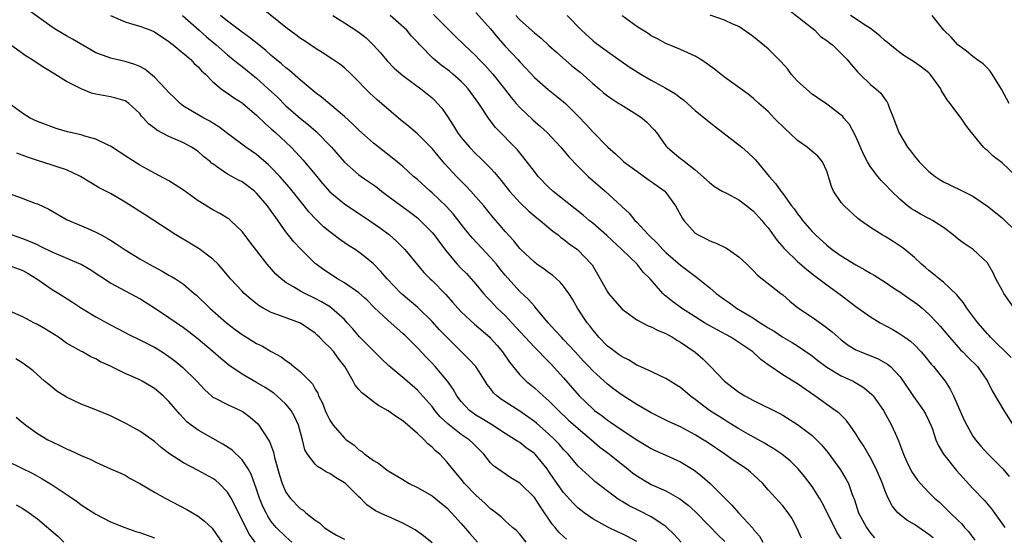
# Model space of a CAD drawing. Units: inches. Extents: x 2586000 to 2589000, y 1500000 to 1503000.
# Drawn here: x 2586549 to 2586683, y 1501068 to 1501138 of the extents above; entities that cross this region are included whole.
import ezdxf

# ---------------------------------------------------------------- set-up
doc = ezdxf.new("R2010")
doc.units = ezdxf.units.IN
doc.header["$MEASUREMENT"] = 0
doc.layers.add('LD25861500_2ft', color=61, linetype='Continuous')

msp = doc.modelspace()

# ---------------------------------------------------------------- linework, layer by layer
at = {"layer": 'LD25861500_2ft'}
for points, elevation in [([(2586639.1, 1501067), (2586638.09, 1501068.09), (2586637.14, 1501069), (2586637, 1501069.11), (2586636.71, 1501069.29), (2586635, 1501070.44), (2586633.31, 1501071.31), (2586631.96, 1501071.96), (2586631, 1501072.55), (2586630.71, 1501072.71), (2586630.28, 1501073), (2586629, 1501073.95), (2586627.29, 1501075.29), (2586627, 1501075.54), (2586625, 1501077.37), (2586623.61, 1501079), (2586623, 1501079.64), (2586622.38, 1501080.38), (2586621.79, 1501081), (2586621, 1501081.76), (2586619.27, 1501083.27), (2586619, 1501083.49), (2586618.12, 1501084.12), (2586617, 1501084.88), (2586614.49, 1501086.49), (2586613.86, 1501087), (2586613.42, 1501087.42), (2586613, 1501088), (2586612.56, 1501088.56), (2586612.28, 1501089), (2586610.97, 1501091), (2586610.03, 1501092.03), (2586607, 1501095), (2586606.03, 1501096.03), (2586605, 1501097.18), (2586603.07, 1501099.06), (2586600.79, 1501101), (2586598.85, 1501103), (2586598, 1501104), (2586597, 1501105.05), (2586595.76, 1501106.04), (2586595, 1501106.64), (2586594.46, 1501107), (2586593.55, 1501107.55), (2586592.36, 1501108.36), (2586591.56, 1501109), (2586591, 1501109.41), (2586590.13, 1501110.13), (2586589.12, 1501111.12), (2586588.15, 1501112.15), (2586587.5, 1501113), (2586585.51, 1501115.51), (2586584.16, 1501117), (2586583, 1501118.23), (2586582.61, 1501118.61), (2586581, 1501119.99), (2586579.54, 1501121), (2586577, 1501122.9), (2586575.81, 1501123.81), (2586575, 1501124.3), (2586574.58, 1501124.58), (2586573.76, 1501125), (2586573, 1501125.44), (2586571, 1501126.63), (2586570.51, 1501127), (2586569.75, 1501127.75), (2586569, 1501128.47), (2586568.53, 1501129), (2586567, 1501130.57), (2586565.68, 1501131.68), (2586565, 1501132.04), (2586564.33, 1501132.33), (2586563, 1501132.75), (2586561.81, 1501133), (2586561, 1501133.2), (2586560.66, 1501133.34), (2586559, 1501133.93), (2586558.31, 1501134.31), (2586555.8, 1501135.8), (2586555, 1501136.23), (2586553.65, 1501137), (2586553, 1501137.41), (2586549.76, 1501139.76)], 9094), ([(2586661, 1501067.45), (2586660.37, 1501068.37), (2586659.05, 1501071.05), (2586658.38, 1501072.38), (2586658.02, 1501073), (2586657, 1501074.58), (2586655.96, 1501075.96), (2586655.09, 1501077), (2586654.06, 1501078.06), (2586652.86, 1501079), (2586651.77, 1501079.77), (2586651, 1501080.19), (2586650.5, 1501080.5), (2586648.24, 1501081.76), (2586647, 1501082.48), (2586645.45, 1501083.45), (2586645, 1501083.7), (2586642.97, 1501084.97), (2586641, 1501086.51), (2586640.31, 1501087), (2586639, 1501088.13), (2586638.47, 1501088.47), (2586637.59, 1501089), (2586637, 1501089.38), (2586636.32, 1501089.68), (2586635, 1501090.31), (2586633.15, 1501091.15), (2586633, 1501091.2), (2586631.9, 1501091.9), (2586631, 1501092.32), (2586630.62, 1501092.62), (2586630.06, 1501093), (2586629.47, 1501093.47), (2586629, 1501093.81), (2586627.82, 1501095), (2586627.47, 1501095.47), (2586627, 1501096.02), (2586626.59, 1501096.59), (2586626.24, 1501097), (2586624.89, 1501099), (2586624.2, 1501100.2), (2586623.7, 1501101), (2586623, 1501102), (2586622.55, 1501102.55), (2586621.5, 1501103.5), (2586621, 1501103.84), (2586620.34, 1501104.34), (2586619.36, 1501105), (2586619, 1501105.27), (2586617.16, 1501107), (2586617, 1501107.16), (2586616.19, 1501108.19), (2586615, 1501109.47), (2586614.31, 1501110.31), (2586613.38, 1501111.38), (2586612.07, 1501113), (2586611, 1501114.24), (2586610.32, 1501115), (2586609.68, 1501115.68), (2586609, 1501116.35), (2586608.36, 1501117), (2586606.73, 1501118.73), (2586605.82, 1501119.82), (2586605, 1501120.82), (2586604.83, 1501121), (2586603, 1501122.84), (2586601.84, 1501123.84), (2586600.39, 1501125), (2586597.47, 1501127.47), (2586596.44, 1501128.44), (2586595.89, 1501129), (2586595.76, 1501129.14), (2586595, 1501129.96), (2586593.94, 1501131), (2586593, 1501131.86), (2586592.36, 1501132.36), (2586591.44, 1501133), (2586589.97, 1501133.97), (2586589, 1501134.56), (2586587.55, 1501135.55), (2586587, 1501135.89), (2586586.38, 1501136.38), (2586585, 1501137.38), (2586581.87, 1501139.87)], 9086), ([(2586611, 1501139.44), (2586613, 1501137.18), (2586613.99, 1501135.99), (2586615, 1501134.83), (2586616.73, 1501133), (2586617, 1501132.69), (2586617.84, 1501131.84), (2586619, 1501130.56), (2586620.88, 1501128.88), (2586622.01, 1501128.01), (2586623, 1501127.21), (2586623.24, 1501127), (2586625, 1501125.24), (2586626.1, 1501124.1), (2586627, 1501123.09), (2586629.06, 1501121), (2586630.11, 1501120.11), (2586631, 1501119.22), (2586631.24, 1501119), (2586633, 1501117.72), (2586634.59, 1501116.59), (2586635, 1501116.33), (2586636.84, 1501115), (2586637, 1501114.83), (2586638.33, 1501113), (2586639.26, 1501111.26), (2586639.44, 1501111), (2586641, 1501109.24), (2586641.4, 1501109), (2586642.49, 1501108.49), (2586643, 1501108.19), (2586643.89, 1501107.89), (2586645.22, 1501107.22), (2586645.56, 1501107), (2586647, 1501106.02), (2586648.08, 1501105), (2586649, 1501104.1), (2586649.52, 1501103.52), (2586652.72, 1501101), (2586653, 1501100.8), (2586653.96, 1501099.96), (2586655.16, 1501099), (2586657, 1501097.75), (2586658.62, 1501096.62), (2586659.75, 1501095.74), (2586660.57, 1501095), (2586661, 1501094.64), (2586661.95, 1501093.95), (2586663, 1501093.31), (2586663.67, 1501093), (2586666.04, 1501092.04), (2586667, 1501091.53), (2586667.33, 1501091.33), (2586667.73, 1501091), (2586669, 1501089.66), (2586669.29, 1501089.29), (2586670.9, 1501086.9), (2586672.27, 1501085), (2586672.54, 1501084.54), (2586673, 1501083.59), (2586673.27, 1501083), (2586673.42, 1501082.58), (2586673.93, 1501081), (2586674.25, 1501080.25), (2586674.99, 1501079), (2586676.78, 1501076.78), (2586679, 1501074.34), (2586680.63, 1501072.63), (2586681.55, 1501071.55), (2586683.37, 1501069)], 9078), ([(2586653.81, 1501139.81), (2586657.38, 1501137), (2586658.17, 1501136.17), (2586659, 1501135.61), (2586659.32, 1501135.32), (2586659.78, 1501135), (2586661, 1501133.84), (2586661.81, 1501133), (2586662.34, 1501132.34), (2586663, 1501131.61), (2586663.28, 1501131.28), (2586663.55, 1501131), (2586665, 1501129.59), (2586665.73, 1501129), (2586666.39, 1501128.39), (2586667, 1501127.51), (2586667.24, 1501127.24), (2586667.37, 1501127), (2586667.57, 1501126.43), (2586668.16, 1501125), (2586668.89, 1501123), (2586669, 1501122.79), (2586670.08, 1501121), (2586670.49, 1501120.49), (2586671, 1501119.8), (2586671.66, 1501119), (2586673, 1501117.69), (2586673.85, 1501117), (2586674.55, 1501116.55), (2586675, 1501116.29), (2586675.85, 1501115.85), (2586677.64, 1501115), (2586679, 1501114.3), (2586681, 1501112.95), (2586683, 1501111.36), (2586685, 1501109.39)], 9068), ([(2586561, 1501139), (2586563, 1501138.16), (2586564.19, 1501137.81), (2586565, 1501137.55), (2586566.5, 1501137), (2586567, 1501136.8), (2586569, 1501135.48), (2586569.25, 1501135.25), (2586569.59, 1501135), (2586571.97, 1501133), (2586572.47, 1501132.47), (2586573, 1501132.02), (2586573.47, 1501131.47), (2586573.99, 1501131), (2586575, 1501129.96), (2586576.14, 1501129), (2586576.63, 1501128.63), (2586577, 1501128.41), (2586577.82, 1501127.82), (2586579, 1501127.08), (2586579.1, 1501127), (2586581, 1501125.39), (2586582.2, 1501124.2), (2586583, 1501123.52), (2586583.56, 1501123), (2586585.7, 1501121), (2586586.35, 1501120.35), (2586587.3, 1501119.3), (2586589, 1501117.28), (2586590.02, 1501116.02), (2586591, 1501114.88), (2586593, 1501113.24), (2586595, 1501111.95), (2586595.76, 1501111.43), (2586597.94, 1501109.94), (2586599.18, 1501109), (2586600.15, 1501108.15), (2586601.27, 1501107), (2586603.89, 1501103.89), (2586604.75, 1501103), (2586605, 1501102.77), (2586606.87, 1501100.87), (2586607.82, 1501099.82), (2586608.51, 1501099), (2586609, 1501098.47), (2586610.79, 1501096.79), (2586612.89, 1501095), (2586613, 1501094.9), (2586613.89, 1501093.89), (2586614.62, 1501093), (2586615.6, 1501091.6), (2586617, 1501089.89), (2586617.88, 1501089), (2586619, 1501088.09), (2586620.2, 1501087), (2586621, 1501086.31), (2586622.29, 1501085), (2586623.68, 1501083.68), (2586625, 1501082.51), (2586626.8, 1501081), (2586627.98, 1501079.98), (2586629.27, 1501079), (2586630.22, 1501078.22), (2586631.79, 1501077), (2586632.45, 1501076.45), (2586633, 1501076.05), (2586635, 1501074.88), (2586637, 1501074.01), (2586638.91, 1501072.91), (2586640.03, 1501072.03), (2586641, 1501071.16), (2586643, 1501069.12), (2586644.04, 1501068.04), (2586645.07, 1501067.07)], 9092), ([(2586570.87, 1501139), (2586573.14, 1501137), (2586574.12, 1501136.12), (2586575.45, 1501135), (2586577, 1501133.64), (2586577.8, 1501133), (2586578.45, 1501132.45), (2586579, 1501132.04), (2586581, 1501130.44), (2586582.58, 1501129), (2586583.83, 1501127.83), (2586585, 1501126.68), (2586587, 1501124.95), (2586588.08, 1501124.08), (2586589.15, 1501123.15), (2586591.23, 1501121), (2586593, 1501118.96), (2586595, 1501117.24), (2586595.32, 1501117), (2586595.76, 1501116.7), (2586597, 1501115.84), (2586597.48, 1501115.48), (2586598.08, 1501115), (2586599, 1501114.29), (2586602.06, 1501112.06), (2586603, 1501111.34), (2586603.39, 1501111), (2586605, 1501109.33), (2586605.27, 1501109), (2586606, 1501108), (2586607, 1501106.68), (2586608.45, 1501105), (2586609, 1501104.42), (2586609.71, 1501103.71), (2586610.36, 1501103), (2586611, 1501102.26), (2586612.03, 1501101), (2586612.49, 1501100.49), (2586613, 1501099.99), (2586613.92, 1501099), (2586615, 1501097.99), (2586615.94, 1501097), (2586617.76, 1501095), (2586619, 1501093.67), (2586619.68, 1501093), (2586620.31, 1501092.31), (2586621, 1501091.65), (2586621.32, 1501091.32), (2586623, 1501089.46), (2586625.12, 1501087), (2586627, 1501085.2), (2586627.25, 1501085), (2586628.26, 1501084.26), (2586629, 1501083.68), (2586629.41, 1501083.41), (2586631, 1501082.29), (2586633, 1501080.96), (2586635, 1501079.79), (2586635.54, 1501079.54), (2586637, 1501078.9), (2586639, 1501077.99), (2586640.85, 1501076.85), (2586641.97, 1501075.97), (2586643.04, 1501075), (2586646.04, 1501072.04), (2586646.92, 1501071), (2586648.88, 1501068.88), (2586649, 1501068.72), (2586649.81, 1501067.81), (2586650.27, 1501067)], 9090), ([(2586655.55, 1501067.55), (2586654.92, 1501068.92), (2586654.25, 1501070.25), (2586653.75, 1501071), (2586653, 1501071.93), (2586651, 1501074.14), (2586650.27, 1501075), (2586649, 1501076.2), (2586648.57, 1501076.57), (2586648.03, 1501077), (2586646.2, 1501078.2), (2586645.08, 1501079), (2586642.65, 1501080.65), (2586642.08, 1501081), (2586641, 1501081.65), (2586639, 1501082.75), (2586637.46, 1501083.46), (2586635, 1501084.66), (2586633, 1501085.8), (2586631, 1501087.07), (2586629.89, 1501087.89), (2586629, 1501088.59), (2586627, 1501090.4), (2586626.45, 1501091), (2586625.74, 1501091.74), (2586624.6, 1501093), (2586623, 1501094.71), (2586622.71, 1501095), (2586621.91, 1501095.91), (2586620.89, 1501097), (2586619.12, 1501099.12), (2586619, 1501099.24), (2586618.19, 1501100.19), (2586617, 1501101.27), (2586615, 1501103.52), (2586614.33, 1501104.33), (2586613.8, 1501105), (2586613, 1501105.94), (2586610.55, 1501108.55), (2586609.64, 1501109.64), (2586607.89, 1501111.89), (2586606.93, 1501112.93), (2586605, 1501114.78), (2586604.73, 1501115), (2586603, 1501116.58), (2586602.48, 1501117), (2586601, 1501118.38), (2586599.56, 1501119.56), (2586597, 1501121.56), (2586595.76, 1501122.66), (2586595, 1501123.32), (2586594.15, 1501124.15), (2586593, 1501125.19), (2586589.87, 1501127.87), (2586589, 1501128.51), (2586588.4, 1501129), (2586587, 1501130.18), (2586585.5, 1501131.5), (2586585, 1501131.86), (2586584.41, 1501132.41), (2586583.67, 1501133), (2586583, 1501133.57), (2586582.25, 1501134.25), (2586581.29, 1501135), (2586580.03, 1501136.03), (2586579, 1501136.75), (2586577, 1501138.24), (2586576.06, 1501139)], 9088), ([(2586591.41, 1501139), (2586593, 1501138.03), (2586594.85, 1501136.85), (2586595.76, 1501136.13), (2586595.97, 1501135.97), (2586597, 1501134.97), (2586597.93, 1501133.93), (2586598.84, 1501132.84), (2586599.82, 1501131.82), (2586601, 1501130.8), (2586603.48, 1501129), (2586604.32, 1501128.32), (2586605, 1501127.75), (2586605.38, 1501127.38), (2586605.75, 1501127), (2586606.33, 1501126.33), (2586607, 1501125.34), (2586607.92, 1501123.92), (2586608.48, 1501123), (2586609, 1501122.32), (2586610.12, 1501121), (2586611, 1501120.11), (2586611.57, 1501119.57), (2586613, 1501118.12), (2586613.55, 1501117.55), (2586613.98, 1501117), (2586614.45, 1501116.45), (2586615.61, 1501115), (2586617, 1501113.43), (2586618.25, 1501112.25), (2586619.35, 1501111.35), (2586619.81, 1501111), (2586621.52, 1501109.52), (2586622.24, 1501109), (2586622.64, 1501108.64), (2586623, 1501108.41), (2586623.78, 1501107.78), (2586624.9, 1501107), (2586625, 1501106.92), (2586626.84, 1501105), (2586626.91, 1501104.91), (2586627.65, 1501103.65), (2586628, 1501103), (2586629, 1501101.22), (2586629.15, 1501101), (2586630, 1501100), (2586631, 1501098.85), (2586631.51, 1501098.49), (2586633, 1501097.38), (2586634.58, 1501096.58), (2586635, 1501096.44), (2586635.93, 1501095.93), (2586637, 1501095.52), (2586637.32, 1501095.32), (2586637.92, 1501095), (2586638.58, 1501094.58), (2586639, 1501094.35), (2586641, 1501092.96), (2586642.05, 1501092.05), (2586643.07, 1501091.07), (2586645.02, 1501089), (2586647, 1501087.5), (2586647.8, 1501087), (2586649, 1501086.35), (2586652.58, 1501084.58), (2586653, 1501084.34), (2586655, 1501083.07), (2586657, 1501081.55), (2586657.61, 1501081), (2586658.31, 1501080.31), (2586659.2, 1501079.2), (2586660.88, 1501076.88), (2586661.64, 1501075.64), (2586661.98, 1501075), (2586662.51, 1501073.49), (2586662.79, 1501072.79), (2586663.35, 1501071), (2586664.43, 1501069), (2586665, 1501068.19), (2586665.56, 1501067.56)], 9084), ([(2586673.56, 1501067.56), (2586673, 1501068.01), (2586671, 1501069.38), (2586669.98, 1501069.98), (2586669, 1501070.76), (2586668.74, 1501071), (2586667.95, 1501071.95), (2586667.41, 1501073), (2586667, 1501073.95), (2586666.62, 1501075), (2586665.78, 1501077), (2586665, 1501078.52), (2586664.1, 1501080.1), (2586663.51, 1501081), (2586663, 1501081.82), (2586662.16, 1501083), (2586661.67, 1501083.67), (2586660.65, 1501084.65), (2586660.18, 1501085), (2586657.38, 1501087), (2586655, 1501088.63), (2586653, 1501089.88), (2586651.14, 1501091.14), (2586651, 1501091.25), (2586649.97, 1501091.97), (2586648.88, 1501093), (2586647, 1501094.28), (2586645.89, 1501095), (2586644, 1501096.01), (2586643, 1501096.57), (2586642.28, 1501097), (2586641, 1501097.81), (2586639.14, 1501099), (2586637.91, 1501099.91), (2586637, 1501100.64), (2586636.79, 1501100.79), (2586636.57, 1501101), (2586634.83, 1501103), (2586633.9, 1501103.9), (2586633.05, 1501105), (2586630.95, 1501107), (2586628.91, 1501108.91), (2586627, 1501110.61), (2586626.5, 1501111), (2586625.7, 1501111.7), (2586621.54, 1501115), (2586621, 1501115.5), (2586619.53, 1501117), (2586619, 1501117.67), (2586617.57, 1501119.57), (2586617, 1501120.25), (2586616.67, 1501120.67), (2586613.7, 1501123.7), (2586612.82, 1501124.82), (2586611.4, 1501127), (2586609.95, 1501129), (2586609.5, 1501129.5), (2586609, 1501129.98), (2586607.85, 1501131), (2586607.38, 1501131.39), (2586606.24, 1501132.24), (2586605.16, 1501133.16), (2586603.35, 1501135), (2586603, 1501135.39), (2586602.21, 1501136.21), (2586601.53, 1501137), (2586599.28, 1501139)], 9082), ([(2586605.18, 1501139.18), (2586608.18, 1501136.18), (2586609.41, 1501135), (2586611, 1501133.5), (2586611.46, 1501133), (2586612.22, 1501132.22), (2586613.31, 1501131), (2586614.92, 1501129), (2586615.82, 1501127.82), (2586616.5, 1501127), (2586617, 1501126.43), (2586618.77, 1501124.77), (2586619.86, 1501123.86), (2586620.77, 1501123), (2586622.63, 1501121), (2586623.71, 1501119.71), (2586625, 1501118.37), (2586626.37, 1501117), (2586628.67, 1501115), (2586630.93, 1501112.93), (2586631, 1501112.85), (2586631.98, 1501111.98), (2586632.77, 1501111), (2586633, 1501110.77), (2586634.62, 1501109), (2586635.85, 1501107.85), (2586636.6, 1501107), (2586637, 1501106.61), (2586639, 1501104.87), (2586641, 1501103.35), (2586641.21, 1501103.21), (2586643, 1501101.75), (2586643.88, 1501101), (2586645, 1501100.17), (2586645.7, 1501099.7), (2586646.68, 1501099), (2586649, 1501097.61), (2586649.91, 1501097), (2586650.59, 1501096.59), (2586651, 1501096.31), (2586651.83, 1501095.83), (2586653, 1501095.04), (2586654.29, 1501094.29), (2586655, 1501093.83), (2586657, 1501092.46), (2586657.81, 1501091.81), (2586659, 1501090.94), (2586661, 1501089.75), (2586662.61, 1501089), (2586662.86, 1501088.86), (2586664.11, 1501088.11), (2586665.2, 1501087.2), (2586665.36, 1501087), (2586666.76, 1501085), (2586667.89, 1501083), (2586668.59, 1501081.41), (2586668.85, 1501080.85), (2586669.51, 1501079), (2586669.97, 1501077.97), (2586670.63, 1501076.63), (2586671, 1501076.05), (2586671.45, 1501075.45), (2586671.84, 1501075), (2586673, 1501073.76), (2586673.77, 1501073), (2586674.43, 1501072.43), (2586675, 1501071.9), (2586675.91, 1501071), (2586677, 1501069.96), (2586677.48, 1501069.48), (2586677.88, 1501069), (2586678.42, 1501068.42), (2586679.27, 1501067.27)], 9080), ([(2586616.46, 1501139), (2586617, 1501138.41), (2586619, 1501136.65), (2586619.92, 1501135.92), (2586621, 1501134.94), (2586622.01, 1501134.01), (2586624.14, 1501132.14), (2586625.25, 1501131.25), (2586627, 1501129.72), (2586627.86, 1501129), (2586628.46, 1501128.46), (2586629, 1501128.03), (2586629.61, 1501127.61), (2586630.58, 1501127), (2586630.83, 1501126.83), (2586633, 1501125.5), (2586633.73, 1501125), (2586634.41, 1501124.41), (2586635.4, 1501123.4), (2586635.73, 1501123), (2586637, 1501121.2), (2586637.17, 1501121), (2586638.16, 1501120.16), (2586639, 1501119.44), (2586639.26, 1501119.26), (2586641, 1501117.92), (2586642.55, 1501116.55), (2586643, 1501116.12), (2586643.63, 1501115.63), (2586644.72, 1501115), (2586645.3, 1501114.7), (2586647, 1501113.79), (2586648.06, 1501113), (2586648.56, 1501112.56), (2586649, 1501112.24), (2586650.14, 1501111), (2586650.51, 1501110.51), (2586651, 1501109.96), (2586652.23, 1501108.23), (2586653.17, 1501107.17), (2586653.32, 1501107), (2586655, 1501105.39), (2586656.27, 1501104.27), (2586657.39, 1501103.39), (2586657.95, 1501103), (2586659, 1501102.16), (2586660.85, 1501100.85), (2586663, 1501099.23), (2586665, 1501097.8), (2586666.32, 1501097), (2586668.06, 1501096.06), (2586669, 1501095.5), (2586669.3, 1501095.3), (2586669.68, 1501095), (2586670.46, 1501094.46), (2586671, 1501093.97), (2586671.93, 1501093), (2586672.43, 1501092.43), (2586673.32, 1501091.32), (2586673.61, 1501091), (2586675.2, 1501089), (2586675.92, 1501087.92), (2586676.35, 1501087), (2586677.78, 1501083.78), (2586678.16, 1501083), (2586679, 1501081.49), (2586679.35, 1501081), (2586680.11, 1501080.11), (2586681.07, 1501079.07), (2586683, 1501077.12), (2586683.1, 1501077), (2586683.95, 1501075.95)], 9076), ([(2586623.51, 1501139), (2586625.45, 1501137), (2586627, 1501135.62), (2586627.34, 1501135.34), (2586629, 1501134.1), (2586631.99, 1501131.99), (2586633.59, 1501131), (2586635, 1501130.19), (2586637, 1501129.09), (2586638.3, 1501128.3), (2586639, 1501127.75), (2586639.44, 1501127.44), (2586641, 1501126.05), (2586642.67, 1501124.67), (2586643.8, 1501123.8), (2586647.37, 1501121), (2586648.25, 1501120.25), (2586649, 1501119.55), (2586649.27, 1501119.27), (2586651.13, 1501117), (2586652.02, 1501116.02), (2586652.73, 1501115), (2586653, 1501114.67), (2586654.2, 1501113), (2586654.56, 1501112.56), (2586655, 1501111.9), (2586655.4, 1501111.4), (2586655.68, 1501111), (2586657, 1501109.47), (2586657.45, 1501109), (2586659, 1501107.62), (2586659.77, 1501107), (2586661, 1501106.16), (2586663, 1501104.91), (2586664.24, 1501104.24), (2586665, 1501103.76), (2586665.5, 1501103.5), (2586667, 1501102.55), (2586668.35, 1501101.65), (2586669, 1501101.21), (2586670.29, 1501100.29), (2586671, 1501099.83), (2586671.48, 1501099.48), (2586672.07, 1501099), (2586673, 1501098.19), (2586674.13, 1501097), (2586674.54, 1501096.54), (2586675.8, 1501095), (2586677.3, 1501093.3), (2586677.62, 1501093), (2586678.3, 1501092.3), (2586679.65, 1501091), (2586681.03, 1501089), (2586681.66, 1501087.66), (2586683.24, 1501085), (2586684.52, 1501083)], 9074), ([(2586684.24, 1501092.24), (2586681.41, 1501095), (2586681.23, 1501095.23), (2586681, 1501095.47), (2586679.67, 1501097), (2586678.17, 1501099), (2586677.72, 1501099.72), (2586677, 1501100.58), (2586676.82, 1501100.82), (2586675, 1501102.54), (2586674.4, 1501103), (2586673.64, 1501103.64), (2586673, 1501104.14), (2586672.54, 1501104.54), (2586671.97, 1501105), (2586671, 1501105.9), (2586669.7, 1501107), (2586669.31, 1501107.31), (2586668.1, 1501108.1), (2586667, 1501108.79), (2586666.61, 1501109), (2586665, 1501110.03), (2586663.61, 1501111), (2586663.26, 1501111.26), (2586661.38, 1501113), (2586661, 1501113.45), (2586659.94, 1501115), (2586659.65, 1501115.65), (2586659, 1501117.72), (2586658.45, 1501119), (2586657.77, 1501119.77), (2586656.7, 1501120.7), (2586656.33, 1501121), (2586655, 1501121.91), (2586653.89, 1501123), (2586653.42, 1501123.42), (2586651.82, 1501125), (2586651, 1501125.87), (2586649.73, 1501127), (2586649, 1501127.68), (2586648.28, 1501128.28), (2586645, 1501130.58), (2586643.67, 1501131.67), (2586643, 1501132.16), (2586642.52, 1501132.52), (2586641.77, 1501133), (2586641, 1501133.45), (2586639, 1501134.36), (2586637, 1501135.18), (2586635.84, 1501135.84), (2586635, 1501136.26), (2586634.56, 1501136.56), (2586633, 1501137.53), (2586631, 1501138.99)], 9072), ([(2586684.67, 1501099), (2586683.26, 1501101), (2586683, 1501101.44), (2586682.16, 1501103), (2586681.79, 1501103.8), (2586681.12, 1501105), (2586681, 1501105.17), (2586679.03, 1501107), (2586677.82, 1501107.82), (2586677, 1501108.42), (2586676.32, 1501109), (2586675, 1501110.01), (2586673.48, 1501111), (2586673.18, 1501111.18), (2586673, 1501111.26), (2586671.86, 1501111.87), (2586671, 1501112.35), (2586670.59, 1501112.59), (2586670.07, 1501113), (2586669, 1501113.91), (2586667.86, 1501115), (2586667, 1501115.9), (2586666.45, 1501116.45), (2586666, 1501117), (2586665, 1501118.31), (2586664.58, 1501119), (2586664.04, 1501120.04), (2586663, 1501122.48), (2586662.13, 1501124.13), (2586661.36, 1501125), (2586661.2, 1501125.2), (2586661, 1501125.4), (2586659, 1501126.91), (2586657.74, 1501127.74), (2586657, 1501128.26), (2586655, 1501130.05), (2586654.16, 1501131), (2586653.67, 1501131.67), (2586652.72, 1501132.72), (2586651, 1501134.45), (2586649, 1501136.1), (2586648.48, 1501136.49), (2586647, 1501137.5), (2586646.18, 1501137.82), (2586645, 1501138.38), (2586643.06, 1501139.06)], 9070), ([(2586685, 1501116.97), (2586683, 1501118.87), (2586681.8, 1501119.8), (2586681, 1501120.56), (2586680.74, 1501120.74), (2586680.44, 1501121), (2586678.8, 1501123), (2586678.03, 1501124.03), (2586677.4, 1501125), (2586677.22, 1501125.22), (2586675.92, 1501127), (2586675.48, 1501127.48), (2586675, 1501128.31), (2586674.73, 1501128.73), (2586674.62, 1501129), (2586673.16, 1501131), (2586673, 1501131.16), (2586671.96, 1501131.96), (2586671, 1501132.65), (2586669.55, 1501133.55), (2586669, 1501133.96), (2586667.7, 1501135), (2586667.32, 1501135.32), (2586667, 1501135.58), (2586666.26, 1501136.26), (2586665, 1501137.23), (2586664.41, 1501137.59), (2586662.28, 1501139)], 9066), ([(2586683.98, 1501127), (2586682.93, 1501128.93), (2586682.68, 1501129.32), (2586681.65, 1501131), (2586681.39, 1501131.39), (2586681, 1501131.82), (2586680.41, 1501132.41), (2586679.57, 1501133), (2586679, 1501133.42), (2586678.15, 1501134.15), (2586676.95, 1501135), (2586676.04, 1501136.04), (2586675.04, 1501137), (2586673.45, 1501139)], 9064), ([(2586633, 1501067.07), (2586631.74, 1501067.74), (2586631, 1501068.12), (2586630.39, 1501068.39), (2586629.05, 1501069.05), (2586627, 1501070.17), (2586625.8, 1501071), (2586625.34, 1501071.34), (2586625, 1501071.64), (2586624.31, 1501072.31), (2586623, 1501073.77), (2586621.65, 1501075.65), (2586621, 1501076.63), (2586620.73, 1501077), (2586619.11, 1501079), (2586619, 1501079.11), (2586617.9, 1501079.9), (2586617, 1501080.6), (2586616.75, 1501080.75), (2586616.39, 1501081), (2586615, 1501081.85), (2586613.25, 1501083), (2586611.86, 1501083.86), (2586611, 1501084.37), (2586610.62, 1501084.62), (2586610.12, 1501085), (2586609, 1501086.21), (2586608.4, 1501087), (2586607.9, 1501087.9), (2586607.13, 1501089), (2586605.44, 1501091), (2586605, 1501091.47), (2586604.23, 1501092.23), (2586603, 1501093.55), (2586601.28, 1501095.28), (2586601, 1501095.54), (2586599, 1501097.29), (2586597.1, 1501099.1), (2586596.1, 1501100.1), (2586595.76, 1501100.4), (2586595, 1501101.07), (2586593, 1501102.45), (2586592.05, 1501103), (2586590.21, 1501104.21), (2586589.13, 1501105), (2586589, 1501105.11), (2586587.04, 1501107.04), (2586586.08, 1501108.08), (2586585, 1501109.44), (2586583.51, 1501111.51), (2586583, 1501112.28), (2586582.47, 1501113), (2586581, 1501114.74), (2586580.72, 1501115), (2586579.74, 1501115.74), (2586579, 1501116.26), (2586578.51, 1501116.51), (2586577, 1501117.34), (2586575.84, 1501118.16), (2586575, 1501118.71), (2586574.83, 1501118.83), (2586574.66, 1501119), (2586573.74, 1501119.74), (2586573, 1501120.4), (2586572.1, 1501121), (2586571, 1501121.59), (2586569.93, 1501122.07), (2586569, 1501122.46), (2586567.33, 1501123.33), (2586567, 1501123.63), (2586566.21, 1501124.21), (2586565.51, 1501125), (2586565.26, 1501125.26), (2586565, 1501125.62), (2586563.49, 1501127), (2586563, 1501127.33), (2586561.71, 1501127.72), (2586561, 1501127.88), (2586559, 1501128.24), (2586558.42, 1501128.42), (2586556.97, 1501128.97), (2586555, 1501129.98), (2586553.37, 1501131), (2586551.89, 1501131.89), (2586550.67, 1501132.67), (2586550.22, 1501133), (2586549.48, 1501133.48), (2586547, 1501135.24)], 9096), ([(2586623.4, 1501067.4), (2586623, 1501067.74), (2586622.35, 1501068.35), (2586621.84, 1501069), (2586621.45, 1501069.45), (2586619.83, 1501071.83), (2586619, 1501073.07), (2586617.06, 1501075), (2586617, 1501075.06), (2586615.8, 1501075.8), (2586614.58, 1501076.58), (2586613.42, 1501077.42), (2586613, 1501077.85), (2586612.08, 1501079), (2586610.55, 1501080.55), (2586610.07, 1501081), (2586609, 1501081.73), (2586607.15, 1501083.15), (2586606.12, 1501084.12), (2586605.39, 1501085), (2586605, 1501085.53), (2586603.38, 1501087.38), (2586603, 1501087.79), (2586601.59, 1501089), (2586601, 1501089.52), (2586599.1, 1501091.1), (2586598.06, 1501092.06), (2586595.76, 1501094.4), (2586595.08, 1501095.08), (2586594.16, 1501096.16), (2586593.4, 1501097), (2586593, 1501097.42), (2586591.26, 1501099), (2586591.11, 1501099.11), (2586589.87, 1501099.87), (2586589, 1501100.33), (2586587.58, 1501101), (2586587, 1501101.31), (2586586.17, 1501101.83), (2586585, 1501102.49), (2586584.34, 1501103), (2586583.64, 1501103.64), (2586582.45, 1501105), (2586580.07, 1501108.07), (2586579, 1501109.48), (2586577.42, 1501111), (2586577.19, 1501111.19), (2586577, 1501111.32), (2586575.96, 1501111.96), (2586575, 1501112.45), (2586573, 1501113.68), (2586571, 1501115.13), (2586569.87, 1501115.87), (2586569, 1501116.39), (2586567, 1501117.44), (2586566.01, 1501118.01), (2586565, 1501118.54), (2586563.49, 1501119.49), (2586561, 1501121.13), (2586560.78, 1501121.22), (2586559, 1501122.09), (2586557.48, 1501122.52), (2586557, 1501122.68), (2586555.11, 1501123.11), (2586553.56, 1501123.56), (2586552.1, 1501124.1), (2586551, 1501124.53), (2586550, 1501125), (2586549, 1501125.63), (2586547.15, 1501127)], 9098), ([(2586617.87, 1501067), (2586617, 1501068.09), (2586616.56, 1501068.56), (2586616.02, 1501069), (2586615, 1501069.91), (2586614.45, 1501070.45), (2586613.33, 1501071.33), (2586613, 1501071.56), (2586612.28, 1501072.28), (2586611, 1501073.41), (2586609.46, 1501075), (2586609, 1501075.58), (2586607.8, 1501077), (2586607, 1501077.99), (2586606.5, 1501078.5), (2586606.07, 1501079), (2586605.48, 1501079.48), (2586605, 1501079.99), (2586604.43, 1501080.43), (2586603.93, 1501081), (2586603, 1501081.86), (2586601, 1501083.57), (2586600.12, 1501084.12), (2586599, 1501084.95), (2586597.69, 1501085.69), (2586597, 1501086.18), (2586595.76, 1501087.12), (2586595.39, 1501087.39), (2586595, 1501087.88), (2586594.48, 1501088.47), (2586594.22, 1501089), (2586593.06, 1501091), (2586592.17, 1501092.17), (2586591.55, 1501093), (2586591, 1501093.62), (2586590.27, 1501094.27), (2586589.61, 1501095), (2586589.3, 1501095.3), (2586589, 1501095.57), (2586588.16, 1501096.16), (2586587, 1501096.94), (2586583.91, 1501098.09), (2586583, 1501098.4), (2586581.87, 1501099), (2586581.32, 1501099.32), (2586580.2, 1501100.2), (2586579.3, 1501101), (2586579, 1501101.3), (2586577.43, 1501103), (2586576.33, 1501104.33), (2586575.71, 1501105), (2586575, 1501105.71), (2586573.12, 1501107.12), (2586571.87, 1501107.87), (2586569.92, 1501109), (2586565.76, 1501111.76), (2586565, 1501112.21), (2586563, 1501113.48), (2586561, 1501114.66), (2586559.47, 1501115.47), (2586556.89, 1501117), (2586555, 1501117.89), (2586553.68, 1501118.32), (2586553, 1501118.57), (2586551, 1501119.18), (2586549.63, 1501119.63), (2586548.19, 1501120.19)], 9100), ([(2586547.4, 1501114.6), (2586549, 1501113.98), (2586550.64, 1501113.36), (2586551, 1501113.24), (2586552.55, 1501112.55), (2586555.07, 1501111.07), (2586557.89, 1501109.89), (2586559, 1501109.38), (2586559.7, 1501109), (2586560.56, 1501108.56), (2586561, 1501108.27), (2586561.79, 1501107.79), (2586563, 1501106.96), (2586565, 1501105.75), (2586566.3, 1501105), (2586568.07, 1501104.07), (2586569, 1501103.52), (2586569.33, 1501103.33), (2586569.89, 1501103), (2586571, 1501102.27), (2586572.47, 1501101), (2586572.76, 1501100.76), (2586574.57, 1501099), (2586576.86, 1501097), (2586578.07, 1501096.07), (2586579, 1501095.38), (2586581, 1501094.16), (2586581.79, 1501093.79), (2586583, 1501093.08), (2586584.34, 1501092.34), (2586585, 1501091.83), (2586585.5, 1501091.5), (2586586.07, 1501091), (2586587, 1501090.26), (2586588.62, 1501088.62), (2586589, 1501087.9), (2586589.35, 1501087.35), (2586589.48, 1501087), (2586590, 1501086), (2586590.37, 1501085), (2586590.56, 1501084.56), (2586591, 1501083.69), (2586591.27, 1501083.27), (2586591.48, 1501083), (2586593, 1501081.22), (2586593.27, 1501081), (2586594.28, 1501080.28), (2586595, 1501079.6), (2586595.38, 1501079.38), (2586595.76, 1501079.04), (2586595.8, 1501079), (2586597, 1501078.17), (2586597.74, 1501077.75), (2586598.63, 1501077), (2586599, 1501076.75), (2586600.11, 1501076.11), (2586601, 1501075.54), (2586601.89, 1501075), (2586603, 1501074.45), (2586605, 1501073.3), (2586607, 1501071.69), (2586607.68, 1501071), (2586609, 1501069.52), (2586610.16, 1501068.16), (2586611.24, 1501067)], 9102), ([(2586605, 1501066.9), (2586603.85, 1501067.85), (2586602.67, 1501068.67), (2586601, 1501069.57), (2586599, 1501070.49), (2586598.63, 1501070.63), (2586597.28, 1501071.28), (2586596.08, 1501072.08), (2586595.76, 1501072.41), (2586595.2, 1501073), (2586595, 1501073.17), (2586593.15, 1501075), (2586593, 1501075.11), (2586591.81, 1501075.81), (2586591, 1501076.38), (2586590.55, 1501076.55), (2586589.87, 1501077), (2586589.31, 1501077.31), (2586589, 1501077.63), (2586587.97, 1501079), (2586587.61, 1501079.61), (2586587.26, 1501081), (2586586.71, 1501083), (2586586.18, 1501084.18), (2586585.71, 1501085), (2586585, 1501085.88), (2586583.77, 1501087), (2586583.34, 1501087.34), (2586582.15, 1501088.15), (2586581, 1501088.83), (2586579, 1501089.98), (2586577.19, 1501091.19), (2586576.09, 1501092.09), (2586575.05, 1501093), (2586573, 1501094.75), (2586571.74, 1501095.74), (2586571, 1501096.29), (2586569, 1501097.67), (2586567, 1501099), (2586565.78, 1501099.78), (2586565, 1501100.25), (2586564.52, 1501100.52), (2586561, 1501102.39), (2586558.23, 1501104.23), (2586556.97, 1501104.97), (2586553, 1501106.66), (2586551.44, 1501107.44), (2586551, 1501107.63), (2586550.07, 1501108.07), (2586549, 1501108.48), (2586547.45, 1501109)], 9104), ([(2586547, 1501104.85), (2586549, 1501104.15), (2586549.74, 1501103.74), (2586550.94, 1501103), (2586553, 1501101.54), (2586553.91, 1501101), (2586555.8, 1501099.8), (2586557.04, 1501099), (2586559, 1501097.8), (2586561, 1501096.7), (2586562.13, 1501096.13), (2586563.43, 1501095.43), (2586565, 1501094.67), (2586566.1, 1501094.1), (2586567, 1501093.66), (2586568.06, 1501093), (2586569, 1501092.39), (2586569.8, 1501091.8), (2586570.89, 1501090.89), (2586572.79, 1501089), (2586573.85, 1501087.85), (2586574.9, 1501086.9), (2586575, 1501086.83), (2586575.32, 1501086.68), (2586577, 1501085.79), (2586578.78, 1501085), (2586579, 1501084.89), (2586580.1, 1501084.1), (2586581.16, 1501083.16), (2586581.3, 1501083), (2586581.78, 1501082.22), (2586582.75, 1501080.75), (2586583.3, 1501079.3), (2586583.46, 1501078.54), (2586584.13, 1501076.13), (2586584.47, 1501075), (2586585, 1501073.83), (2586585.6, 1501073), (2586587, 1501071.56), (2586587.36, 1501071.36), (2586587.75, 1501071), (2586589, 1501070.01), (2586589.62, 1501069.62), (2586590.24, 1501069), (2586591, 1501068.47), (2586591.93, 1501067.93), (2586593, 1501067.37)], 9106), ([(2586585.8, 1501067), (2586585, 1501067.69), (2586583.69, 1501069), (2586583, 1501069.83), (2586582.53, 1501070.53), (2586582.28, 1501071), (2586581.85, 1501071.85), (2586581.4, 1501073), (2586581, 1501074.24), (2586580.26, 1501076.26), (2586579.83, 1501077), (2586579, 1501078.22), (2586577.59, 1501079.59), (2586576.39, 1501080.39), (2586575, 1501081.14), (2586573, 1501082.28), (2586572.04, 1501083), (2586571.46, 1501083.46), (2586571, 1501083.96), (2586570.47, 1501084.47), (2586569, 1501086.23), (2586568.2, 1501087), (2586567, 1501088.01), (2586565.32, 1501089), (2586565, 1501089.17), (2586563, 1501090.05), (2586561, 1501091.06), (2586559.65, 1501091.65), (2586559, 1501092.05), (2586558.33, 1501092.33), (2586557.17, 1501093), (2586557.05, 1501093.05), (2586555, 1501094.21), (2586553.88, 1501095), (2586552.12, 1501096.12), (2586551, 1501096.77), (2586550.5, 1501097), (2586549, 1501097.8), (2586547, 1501098.67)], 9108), ([(2586580.81, 1501067), (2586580.04, 1501068.04), (2586579.51, 1501069), (2586579, 1501070.05), (2586578.5, 1501071), (2586578.03, 1501072.04), (2586577.5, 1501073), (2586577, 1501073.84), (2586575.86, 1501075), (2586575.4, 1501075.4), (2586575, 1501075.68), (2586573, 1501076.79), (2586571, 1501077.85), (2586569.08, 1501079.08), (2586567.95, 1501079.95), (2586567, 1501080.73), (2586565, 1501082.15), (2586563.18, 1501083.18), (2586561, 1501084.26), (2586559, 1501085.09), (2586557, 1501085.86), (2586555, 1501086.82), (2586553.65, 1501087.65), (2586552.54, 1501088.54), (2586551.99, 1501089), (2586550.4, 1501090.4), (2586549, 1501091.45), (2586548.04, 1501092.04)], 9110), ([(2586548.09, 1501084.09), (2586549.4, 1501083), (2586551, 1501081.85), (2586552.42, 1501081), (2586553, 1501080.69), (2586554.17, 1501080.17), (2586555, 1501079.74), (2586555.53, 1501079.53), (2586557, 1501078.85), (2586558.3, 1501078.3), (2586559, 1501077.92), (2586560.98, 1501077.02), (2586562.42, 1501076.42), (2586563, 1501076.13), (2586563.71, 1501075.71), (2586565, 1501075.01), (2586567, 1501073.83), (2586568.49, 1501073), (2586571.46, 1501071.46), (2586573, 1501070.55), (2586573.87, 1501069.87), (2586574.89, 1501068.89), (2586575, 1501068.75), (2586576.25, 1501067)], 9112), ([(2586547, 1501078), (2586550.36, 1501076.36), (2586551.66, 1501075.66), (2586553, 1501074.83), (2586553.55, 1501074.45), (2586555.75, 1501073), (2586556.49, 1501072.49), (2586557, 1501072.11), (2586559, 1501070.81), (2586561, 1501069.74), (2586562.97, 1501068.97), (2586564.46, 1501068.46), (2586565, 1501068.3), (2586567, 1501067.58)], 9114), ([(2586548.09, 1501072.09), (2586549, 1501071.59), (2586549.88, 1501071), (2586551, 1501070.17), (2586553.79, 1501067.79), (2586554.63, 1501067)], 9116)]:
    msp.add_lwpolyline(points, dxfattribs=dict(at, elevation=elevation))

doc.saveas('drawing.dxf')
